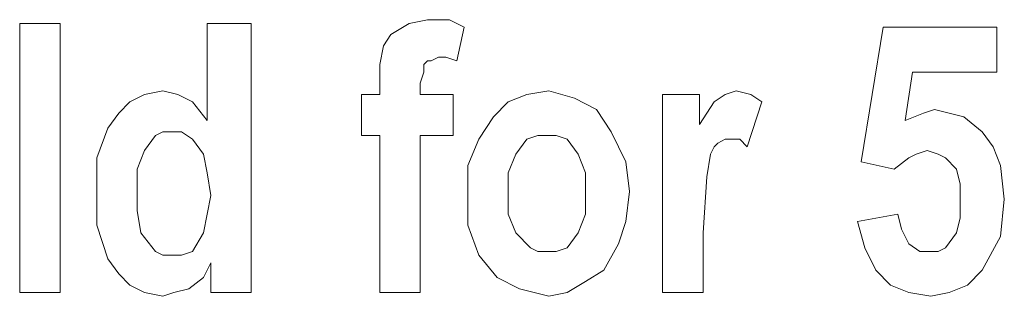
# Model space of a CAD drawing. Units: inches. Extents: x 0.55 to 2.06, y 0.2 to 1.87.
# Drawn here: x 0.85 to 0.88, y 0.81 to 0.81 of the extents above; entities that cross this region are included whole.
import ezdxf

# ---------------------------------------------------------------- set-up
doc = ezdxf.new("R2010")
doc.units = ezdxf.units.IN
doc.header["$MEASUREMENT"] = 0
doc.layers.add('Layer 1', color=7, linetype='Continuous', lineweight=0)

# ---------------------------------------------------------------- blocks, each defined once
blk = doc.blocks.new('Block_0')
at = {"layer": 'Layer 1', "color": 18, "lineweight": 0, "true_color": 0x000000}
for points, knots in [([(0.863914, 0.811916), (0.863914, 0.811916), (0.863914, 0.812429), (0.863914, 0.812429), (0.863914, 0.812429), (0.864015, 0.812942), (0.864015, 0.812942), (0.864015, 0.812942), (0.864216, 0.81325), (0.864216, 0.81325), (0.864216, 0.81325), (0.86472, 0.813557), (0.86472, 0.813557), (0.86472, 0.813557), (0.865224, 0.81366), (0.865224, 0.81366)], [0, 0, 0, 0, 1, 1, 1, 2, 2, 2, 3, 3, 3, 4, 4, 4, 5, 5, 5, 5]), ([(0.865224, 0.81366), (0.865224, 0.81366), (0.865828, 0.81366), (0.865828, 0.81366), (0.865828, 0.81366), (0.866231, 0.813455), (0.866231, 0.813455)], [0, 0, 0, 0, 1, 1, 1, 2, 2, 2, 2]), ([(0.865526, 0.812634), (0.865526, 0.812634), (0.865324, 0.812532), (0.865324, 0.812532), (0.865324, 0.812532), (0.865224, 0.812532), (0.865224, 0.812532), (0.865224, 0.812532), (0.865123, 0.812429), (0.865123, 0.812429), (0.865123, 0.812429), (0.865123, 0.812224), (0.865123, 0.812224), (0.865123, 0.812224), (0.865022, 0.811916), (0.865022, 0.811916)], [0, 0, 0, 0, 1, 1, 1, 2, 2, 2, 3, 3, 3, 4, 4, 4, 5, 5, 5, 5]), ([(0.86603, 0.812532), (0.86603, 0.812532), (0.865728, 0.812634), (0.865728, 0.812634), (0.865728, 0.812634), (0.865526, 0.812634), (0.865526, 0.812634)], [0, 0, 0, 0, 1, 1, 1, 2, 2, 2, 2]), ([(0.856155, 0.808943), (0.856155, 0.808943), (0.856155, 0.809866), (0.856155, 0.809866), (0.856155, 0.809866), (0.856458, 0.810686), (0.856458, 0.810686), (0.856458, 0.810686), (0.85676, 0.811096), (0.85676, 0.811096), (0.85676, 0.811096), (0.857062, 0.811404), (0.857062, 0.811404), (0.857062, 0.811404), (0.857465, 0.811609), (0.857465, 0.811609), (0.857465, 0.811609), (0.857969, 0.811711), (0.857969, 0.811711)], [0, 0, 0, 0, 1, 1, 1, 2, 2, 2, 3, 3, 3, 4, 4, 4, 5, 5, 5, 6, 6, 6, 6]), ([(0.857969, 0.811711), (0.857969, 0.811711), (0.858372, 0.811609), (0.858372, 0.811609), (0.858372, 0.811609), (0.858775, 0.811404), (0.858775, 0.811404), (0.858775, 0.811404), (0.859178, 0.810891), (0.859178, 0.810891)], [0, 0, 0, 0, 1, 1, 1, 2, 2, 2, 3, 3, 3, 3]), ([(0.866332, 0.808943), (0.866332, 0.808943), (0.866332, 0.809661), (0.866332, 0.809661), (0.866332, 0.809661), (0.866634, 0.810378), (0.866634, 0.810378), (0.866634, 0.810378), (0.867037, 0.810994), (0.867037, 0.810994), (0.867037, 0.810994), (0.86744, 0.811404), (0.86744, 0.811404), (0.86744, 0.811404), (0.867944, 0.811609), (0.867944, 0.811609), (0.867944, 0.811609), (0.868549, 0.811711), (0.868549, 0.811711)], [0, 0, 0, 0, 1, 1, 1, 2, 2, 2, 3, 3, 3, 4, 4, 4, 5, 5, 5, 6, 6, 6, 6]), ([(0.868549, 0.811711), (0.868549, 0.811711), (0.869254, 0.811506), (0.869254, 0.811506), (0.869254, 0.811506), (0.869859, 0.811199), (0.869859, 0.811199), (0.869859, 0.811199), (0.870262, 0.810583), (0.870262, 0.810583), (0.870262, 0.810583), (0.870665, 0.809763), (0.870665, 0.809763), (0.870665, 0.809763), (0.870765, 0.808943), (0.870765, 0.808943)], [0, 0, 0, 0, 1, 1, 1, 2, 2, 2, 3, 3, 3, 4, 4, 4, 5, 5, 5, 5]), ([(0.87268, 0.810789), (0.87268, 0.810789), (0.872881, 0.811096), (0.872881, 0.811096), (0.872881, 0.811096), (0.873083, 0.811404), (0.873083, 0.811404), (0.873083, 0.811404), (0.873385, 0.811609), (0.873385, 0.811609), (0.873385, 0.811609), (0.873688, 0.811711), (0.873688, 0.811711)], [0, 0, 0, 0, 1, 1, 1, 2, 2, 2, 3, 3, 3, 4, 4, 4, 4]), ([(0.873688, 0.811711), (0.873688, 0.811711), (0.874091, 0.811609), (0.874091, 0.811609), (0.874091, 0.811609), (0.874393, 0.811404), (0.874393, 0.811404)], [0, 0, 0, 0, 1, 1, 1, 2, 2, 2, 2]), ([(0.878322, 0.810891), (0.878322, 0.810891), (0.878826, 0.811096), (0.878826, 0.811096), (0.878826, 0.811096), (0.879129, 0.811199), (0.879129, 0.811199)], [0, 0, 0, 0, 1, 1, 1, 2, 2, 2, 2]), ([(0.879129, 0.811199), (0.879129, 0.811199), (0.879532, 0.811096), (0.879532, 0.811096), (0.879532, 0.811096), (0.879935, 0.810994), (0.879935, 0.810994), (0.879935, 0.810994), (0.880438, 0.810583), (0.880438, 0.810583)], [0, 0, 0, 0, 1, 1, 1, 2, 2, 2, 3, 3, 3, 3]), ([(0.858271, 0.810583), (0.858271, 0.810583), (0.857969, 0.810583), (0.857969, 0.810583), (0.857969, 0.810583), (0.857768, 0.810481), (0.857768, 0.810481), (0.857768, 0.810481), (0.857465, 0.810071), (0.857465, 0.810071), (0.857465, 0.810071), (0.857264, 0.809558), (0.857264, 0.809558), (0.857264, 0.809558), (0.857264, 0.808943), (0.857264, 0.808943)], [0, 0, 0, 0, 1, 1, 1, 2, 2, 2, 3, 3, 3, 4, 4, 4, 5, 5, 5, 5]), ([(0.859279, 0.80884), (0.859279, 0.80884), (0.859178, 0.809455), (0.859178, 0.809455), (0.859178, 0.809455), (0.859077, 0.809968), (0.859077, 0.809968), (0.859077, 0.809968), (0.858775, 0.810378), (0.858775, 0.810378), (0.858775, 0.810378), (0.858473, 0.810583), (0.858473, 0.810583), (0.858473, 0.810583), (0.858271, 0.810583), (0.858271, 0.810583)], [0, 0, 0, 0, 1, 1, 1, 2, 2, 2, 3, 3, 3, 4, 4, 4, 5, 5, 5, 5]), ([(0.868549, 0.810481), (0.868549, 0.810481), (0.868247, 0.810481), (0.868247, 0.810481), (0.868247, 0.810481), (0.867944, 0.810378), (0.867944, 0.810378), (0.867944, 0.810378), (0.867642, 0.809968), (0.867642, 0.809968), (0.867642, 0.809968), (0.86744, 0.809455), (0.86744, 0.809455), (0.86744, 0.809455), (0.86744, 0.80884), (0.86744, 0.80884)], [0, 0, 0, 0, 1, 1, 1, 2, 2, 2, 3, 3, 3, 4, 4, 4, 5, 5, 5, 5]), ([(0.869556, 0.808943), (0.869556, 0.808943), (0.869556, 0.809455), (0.869556, 0.809455), (0.869556, 0.809455), (0.869355, 0.809968), (0.869355, 0.809968), (0.869355, 0.809968), (0.869053, 0.810378), (0.869053, 0.810378), (0.869053, 0.810378), (0.86875, 0.810481), (0.86875, 0.810481), (0.86875, 0.810481), (0.868549, 0.810481), (0.868549, 0.810481)], [0, 0, 0, 0, 1, 1, 1, 2, 2, 2, 3, 3, 3, 4, 4, 4, 5, 5, 5, 5]), ([(0.873486, 0.810378), (0.873486, 0.810378), (0.873385, 0.810378), (0.873385, 0.810378), (0.873385, 0.810378), (0.873184, 0.810276), (0.873184, 0.810276), (0.873184, 0.810276), (0.873083, 0.810173), (0.873083, 0.810173), (0.873083, 0.810173), (0.872982, 0.809968), (0.872982, 0.809968), (0.872982, 0.809968), (0.872881, 0.809353), (0.872881, 0.809353), (0.872881, 0.809353), (0.872781, 0.807815), (0.872781, 0.807815)], [0, 0, 0, 0, 1, 1, 1, 2, 2, 2, 3, 3, 3, 4, 4, 4, 5, 5, 5, 6, 6, 6, 6]), ([(0.87399, 0.810173), (0.87399, 0.810173), (0.873788, 0.810378), (0.873788, 0.810378), (0.873788, 0.810378), (0.873486, 0.810378), (0.873486, 0.810378)], [0, 0, 0, 0, 1, 1, 1, 2, 2, 2, 2]), ([(0.880438, 0.810583), (0.880438, 0.810583), (0.880741, 0.810173), (0.880741, 0.810173), (0.880741, 0.810173), (0.880942, 0.809661), (0.880942, 0.809661), (0.880942, 0.809661), (0.881043, 0.808738), (0.881043, 0.808738)], [0, 0, 0, 0, 1, 1, 1, 2, 2, 2, 3, 3, 3, 3]), ([(0.878927, 0.810071), (0.878927, 0.810071), (0.878625, 0.809968), (0.878625, 0.809968), (0.878625, 0.809968), (0.878423, 0.809866), (0.878423, 0.809866), (0.878423, 0.809866), (0.87802, 0.809558), (0.87802, 0.809558)], [0, 0, 0, 0, 1, 1, 1, 2, 2, 2, 3, 3, 3, 3]), ([(0.879834, 0.808635), (0.879834, 0.808635), (0.879834, 0.809148), (0.879834, 0.809148), (0.879834, 0.809148), (0.879733, 0.809558), (0.879733, 0.809558), (0.879733, 0.809558), (0.879431, 0.809866), (0.879431, 0.809866), (0.879431, 0.809866), (0.879229, 0.809968), (0.879229, 0.809968), (0.879229, 0.809968), (0.878927, 0.810071), (0.878927, 0.810071)], [0, 0, 0, 0, 1, 1, 1, 2, 2, 2, 3, 3, 3, 4, 4, 4, 5, 5, 5, 5]), ([(0.857969, 0.806072), (0.857969, 0.806072), (0.857465, 0.806174), (0.857465, 0.806174), (0.857465, 0.806174), (0.857062, 0.806379), (0.857062, 0.806379), (0.857062, 0.806379), (0.85676, 0.806687), (0.85676, 0.806687), (0.85676, 0.806687), (0.856458, 0.807097), (0.856458, 0.807097), (0.856458, 0.807097), (0.856155, 0.80802), (0.856155, 0.80802), (0.856155, 0.80802), (0.856155, 0.808943), (0.856155, 0.808943)], [0, 0, 0, 0, 1, 1, 1, 2, 2, 2, 3, 3, 3, 4, 4, 4, 5, 5, 5, 6, 6, 6, 6]), ([(0.857264, 0.808943), (0.857264, 0.808943), (0.857264, 0.80843), (0.857264, 0.80843), (0.857264, 0.80843), (0.857365, 0.807815), (0.857365, 0.807815), (0.857365, 0.807815), (0.857768, 0.807302), (0.857768, 0.807302), (0.857768, 0.807302), (0.857969, 0.8072), (0.857969, 0.8072), (0.857969, 0.8072), (0.858271, 0.8072), (0.858271, 0.8072)], [0, 0, 0, 0, 1, 1, 1, 2, 2, 2, 3, 3, 3, 4, 4, 4, 5, 5, 5, 5]), ([(0.858271, 0.8072), (0.858271, 0.8072), (0.858473, 0.8072), (0.858473, 0.8072), (0.858473, 0.8072), (0.858775, 0.807302), (0.858775, 0.807302), (0.858775, 0.807302), (0.859077, 0.807815), (0.859077, 0.807815), (0.859077, 0.807815), (0.859178, 0.808328), (0.859178, 0.808328), (0.859178, 0.808328), (0.859279, 0.80884), (0.859279, 0.80884)], [0, 0, 0, 0, 1, 1, 1, 2, 2, 2, 3, 3, 3, 4, 4, 4, 5, 5, 5, 5]), ([(0.868549, 0.806072), (0.868549, 0.806072), (0.867743, 0.806277), (0.867743, 0.806277), (0.867743, 0.806277), (0.867138, 0.806584), (0.867138, 0.806584), (0.867138, 0.806584), (0.866634, 0.8072), (0.866634, 0.8072), (0.866634, 0.8072), (0.866332, 0.80802), (0.866332, 0.80802), (0.866332, 0.80802), (0.866332, 0.808943), (0.866332, 0.808943)], [0, 0, 0, 0, 1, 1, 1, 2, 2, 2, 3, 3, 3, 4, 4, 4, 5, 5, 5, 5]), ([(0.86744, 0.80884), (0.86744, 0.80884), (0.86744, 0.808328), (0.86744, 0.808328), (0.86744, 0.808328), (0.867642, 0.807815), (0.867642, 0.807815), (0.867642, 0.807815), (0.868045, 0.807405), (0.868045, 0.807405), (0.868045, 0.807405), (0.868247, 0.807302), (0.868247, 0.807302), (0.868247, 0.807302), (0.868549, 0.807302), (0.868549, 0.807302)], [0, 0, 0, 0, 1, 1, 1, 2, 2, 2, 3, 3, 3, 4, 4, 4, 5, 5, 5, 5]), ([(0.870765, 0.808943), (0.870765, 0.808943), (0.870665, 0.808122), (0.870665, 0.808122), (0.870665, 0.808122), (0.870463, 0.807507), (0.870463, 0.807507), (0.870463, 0.807507), (0.87006, 0.806789), (0.87006, 0.806789), (0.87006, 0.806789), (0.869556, 0.806482), (0.869556, 0.806482), (0.869556, 0.806482), (0.869053, 0.806174), (0.869053, 0.806174), (0.869053, 0.806174), (0.868549, 0.806072), (0.868549, 0.806072)], [0, 0, 0, 0, 1, 1, 1, 2, 2, 2, 3, 3, 3, 4, 4, 4, 5, 5, 5, 6, 6, 6, 6]), ([(0.868549, 0.807302), (0.868549, 0.807302), (0.86875, 0.807302), (0.86875, 0.807302), (0.86875, 0.807302), (0.869053, 0.807405), (0.869053, 0.807405), (0.869053, 0.807405), (0.869355, 0.807815), (0.869355, 0.807815), (0.869355, 0.807815), (0.869556, 0.808328), (0.869556, 0.808328), (0.869556, 0.808328), (0.869556, 0.808943), (0.869556, 0.808943)], [0, 0, 0, 0, 1, 1, 1, 2, 2, 2, 3, 3, 3, 4, 4, 4, 5, 5, 5, 5]), ([(0.881043, 0.808738), (0.881043, 0.808738), (0.880942, 0.807712), (0.880942, 0.807712), (0.880942, 0.807712), (0.880438, 0.806789), (0.880438, 0.806789), (0.880438, 0.806789), (0.880035, 0.806379), (0.880035, 0.806379), (0.880035, 0.806379), (0.879532, 0.806174), (0.879532, 0.806174), (0.879532, 0.806174), (0.879028, 0.806072), (0.879028, 0.806072)], [0, 0, 0, 0, 1, 1, 1, 2, 2, 2, 3, 3, 3, 4, 4, 4, 5, 5, 5, 5]), ([(0.879028, 0.807302), (0.879028, 0.807302), (0.879229, 0.807302), (0.879229, 0.807302), (0.879229, 0.807302), (0.879431, 0.807405), (0.879431, 0.807405), (0.879431, 0.807405), (0.879733, 0.807815), (0.879733, 0.807815), (0.879733, 0.807815), (0.879834, 0.808225), (0.879834, 0.808225), (0.879834, 0.808225), (0.879834, 0.808635), (0.879834, 0.808635)], [0, 0, 0, 0, 1, 1, 1, 2, 2, 2, 3, 3, 3, 4, 4, 4, 5, 5, 5, 5]), ([(0.878121, 0.808328), (0.878121, 0.808328), (0.878222, 0.807917), (0.878222, 0.807917), (0.878222, 0.807917), (0.878423, 0.807507), (0.878423, 0.807507), (0.878423, 0.807507), (0.878725, 0.807302), (0.878725, 0.807302), (0.878725, 0.807302), (0.879028, 0.807302), (0.879028, 0.807302)], [0, 0, 0, 0, 1, 1, 1, 2, 2, 2, 3, 3, 3, 4, 4, 4, 4]), ([(0.879028, 0.806072), (0.879028, 0.806072), (0.878423, 0.806174), (0.878423, 0.806174), (0.878423, 0.806174), (0.877919, 0.806379), (0.877919, 0.806379), (0.877919, 0.806379), (0.877516, 0.806789), (0.877516, 0.806789), (0.877516, 0.806789), (0.877214, 0.807405), (0.877214, 0.807405), (0.877214, 0.807405), (0.877013, 0.808122), (0.877013, 0.808122)], [0, 0, 0, 0, 1, 1, 1, 2, 2, 2, 3, 3, 3, 4, 4, 4, 5, 5, 5, 5]), ([(0.859279, 0.806994), (0.859279, 0.806994), (0.859077, 0.806584), (0.859077, 0.806584), (0.859077, 0.806584), (0.858674, 0.806277), (0.858674, 0.806277), (0.858674, 0.806277), (0.858271, 0.806174), (0.858271, 0.806174), (0.858271, 0.806174), (0.857969, 0.806072), (0.857969, 0.806072)], [0, 0, 0, 0, 1, 1, 1, 2, 2, 2, 3, 3, 3, 4, 4, 4, 4])]:
    blk.add_open_spline(points, degree=3, knots=knots, dxfattribs=at)
for points in [[(0.854039, 0.813557), (0.854039, 0.813557), (0.855148, 0.813557), (0.855148, 0.813557)], [(0.854039, 0.806174), (0.854039, 0.806174), (0.854039, 0.813557), (0.854039, 0.813557)], [(0.855148, 0.813557), (0.855148, 0.813557), (0.855148, 0.806174), (0.855148, 0.806174)], [(0.859178, 0.813557), (0.859178, 0.813557), (0.860387, 0.813557), (0.860387, 0.813557)], [(0.859178, 0.810891), (0.859178, 0.810891), (0.859178, 0.813557), (0.859178, 0.813557)], [(0.860387, 0.813557), (0.860387, 0.813557), (0.860387, 0.806174), (0.860387, 0.806174)], [(0.866231, 0.813455), (0.866231, 0.813455), (0.86603, 0.812532), (0.86603, 0.812532)], [(0.877113, 0.809763), (0.877113, 0.809763), (0.877718, 0.813455), (0.877718, 0.813455)], [(0.877718, 0.813455), (0.877718, 0.813455), (0.880841, 0.813455), (0.880841, 0.813455)], [(0.880841, 0.813455), (0.880841, 0.813455), (0.880841, 0.812224), (0.880841, 0.812224)], [(0.878524, 0.812224), (0.878524, 0.812224), (0.878322, 0.810891), (0.878322, 0.810891)], [(0.880841, 0.812224), (0.880841, 0.812224), (0.878524, 0.812224), (0.878524, 0.812224)], [(0.863914, 0.811609), (0.863914, 0.811609), (0.863914, 0.811916), (0.863914, 0.811916)], [(0.865022, 0.811916), (0.865022, 0.811916), (0.865022, 0.811609), (0.865022, 0.811609)], [(0.86341, 0.810481), (0.86341, 0.810481), (0.86341, 0.811609), (0.86341, 0.811609)], [(0.86341, 0.811609), (0.86341, 0.811609), (0.863914, 0.811609), (0.863914, 0.811609)], [(0.865022, 0.811609), (0.865022, 0.811609), (0.865929, 0.811609), (0.865929, 0.811609)], [(0.865929, 0.811609), (0.865929, 0.811609), (0.865929, 0.810481), (0.865929, 0.810481)], [(0.871672, 0.811609), (0.871672, 0.811609), (0.87268, 0.811609), (0.87268, 0.811609)], [(0.871672, 0.806174), (0.871672, 0.806174), (0.871672, 0.811609), (0.871672, 0.811609)], [(0.87268, 0.811609), (0.87268, 0.811609), (0.87268, 0.810789), (0.87268, 0.810789)], [(0.874393, 0.811404), (0.874393, 0.811404), (0.87399, 0.810173), (0.87399, 0.810173)], [(0.863914, 0.810481), (0.863914, 0.810481), (0.86341, 0.810481), (0.86341, 0.810481)], [(0.863914, 0.806174), (0.863914, 0.806174), (0.863914, 0.810481), (0.863914, 0.810481)], [(0.865022, 0.810481), (0.865022, 0.810481), (0.865022, 0.806174), (0.865022, 0.806174)], [(0.865929, 0.810481), (0.865929, 0.810481), (0.865022, 0.810481), (0.865022, 0.810481)], [(0.87802, 0.809558), (0.87802, 0.809558), (0.877113, 0.809763), (0.877113, 0.809763)], [(0.877013, 0.808122), (0.877013, 0.808122), (0.878121, 0.808328), (0.878121, 0.808328)], [(0.872781, 0.807815), (0.872781, 0.807815), (0.872781, 0.806174), (0.872781, 0.806174)], [(0.859279, 0.806174), (0.859279, 0.806174), (0.859279, 0.806994), (0.859279, 0.806994)], [(0.855148, 0.806174), (0.855148, 0.806174), (0.854039, 0.806174), (0.854039, 0.806174)], [(0.860387, 0.806174), (0.860387, 0.806174), (0.859279, 0.806174), (0.859279, 0.806174)], [(0.865022, 0.806174), (0.865022, 0.806174), (0.863914, 0.806174), (0.863914, 0.806174)], [(0.872781, 0.806174), (0.872781, 0.806174), (0.871672, 0.806174), (0.871672, 0.806174)]]:
    blk.add_open_spline(points, degree=3, dxfattribs=at)

msp = doc.modelspace()

# ---------------------------------------------------------------- block references
at = {"layer": 'Layer 1'}
msp.add_blockref('Block_0', (0, 0), dxfattribs=at)

doc.saveas('drawing.dxf')
